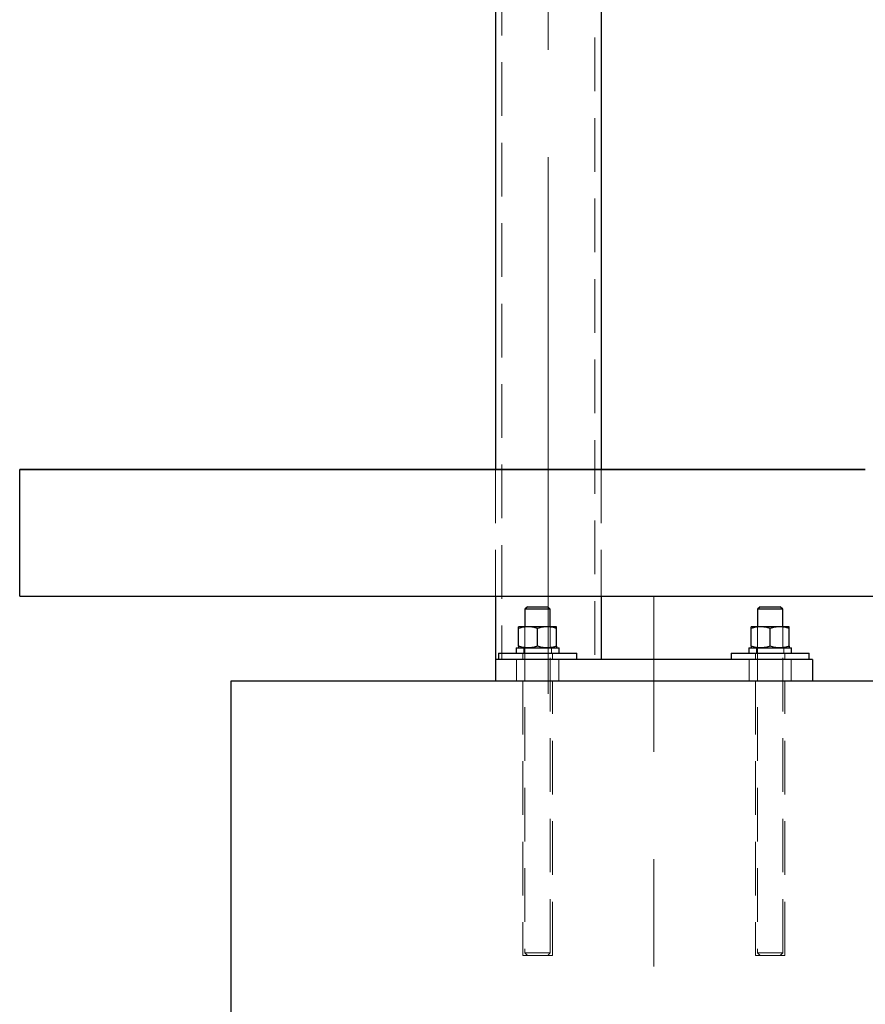
# Model space of a CAD drawing. Units: millimetres. Extents: x 317 to 8343, y -64 to 5803.
# Drawn here: x 3250 to 3650, y 4380 to 4847 of the extents above; entities that cross this region are included whole.
import ezdxf

# ---------------------------------------------------------------- set-up
doc = ezdxf.new("R2010")
doc.units = ezdxf.units.MM
doc.header["$LTSCALE"] = 20
doc.linetypes.add('CENTERX2', pattern=[20.32, 12.7, -2.54, 2.54, -2.54])
doc.linetypes.add('HIDDEN', pattern=[1.905, 1.27, -0.635])

msp = doc.modelspace()

# ---------------------------------------------------------------- linework, layer by layer
at = {"color": 7, "linetype": 'CENTERX2', "lineweight": 0}
for p, q in [((3499.86, 5187.82), (3499.86, 4498.67)), ((3549.86, 4093.67), (3549.86, 4573.67))]:
    msp.add_line(p, q, dxfattribs=at)
at = {"color": 7, "linetype": 'HIDDEN', "lineweight": 0}
for p, q in [((3521.86, 5028.56), (3521.86, 4543.67)), ((3477.86, 4978.84), (3477.86, 4543.67)), ((3349.86, 4633.65), (3349.86, 4633.67)), ((3349.86, 4633.65), (3549.86, 4633.65)), ((3474.86, 4633.67), (3474.86, 4573.67)), ((3524.86, 4633.67), (3524.86, 4573.67)), ((3549.86, 4633.65), (3549.86, 4633.67)), ((3488.86, 4559.19), (3488.86, 4404.87)), ((3488.86, 4559.19), (3488.86, 4549.19)), ((3500.86, 4404.87), (3500.86, 4559.19)), ((3500.86, 4549.19), (3500.86, 4559.19)), ((3598.86, 4559.19), (3598.86, 4404.87)), ((3598.86, 4559.19), (3598.86, 4549.19)), ((3610.86, 4404.87), (3610.86, 4559.19)), ((3610.86, 4549.19), (3610.86, 4559.19)), ((3488.38, 4546.67), (3488.38, 4549.19)), ((3501.36, 4546.67), (3501.36, 4549.19)), ((3598.38, 4546.67), (3598.38, 4549.19)), ((3611.36, 4546.67), (3611.36, 4549.19)), ((3487.86, 4546.67), (3487.86, 4543.67)), ((3501.86, 4543.67), (3501.86, 4546.67)), ((3597.86, 4546.67), (3597.86, 4543.67)), ((3611.86, 4543.67), (3611.86, 4546.67)), ((3484.86, 4543.67), (3484.86, 4533.67)), ((3504.86, 4533.67), (3504.86, 4543.67)), ((3594.86, 4543.67), (3594.86, 4533.67)), ((3614.86, 4533.67), (3614.86, 4543.67)), ((3487.86, 4533.67), (3487.86, 4403.67)), ((3501.86, 4403.67), (3501.86, 4533.67)), ((3597.86, 4533.67), (3597.86, 4403.67)), ((3611.86, 4403.67), (3611.86, 4533.67)), ((3488.86, 4404.87), (3494.86, 4404.87)), ((3488.86, 4404.87), (3490.06, 4403.67)), ((3494.86, 4404.87), (3500.86, 4404.87)), ((3499.66, 4403.67), (3500.86, 4404.87)), ((3598.86, 4404.87), (3604.86, 4404.87)), ((3598.86, 4404.87), (3600.06, 4403.67)), ((3604.86, 4404.87), (3610.86, 4404.87)), ((3609.66, 4403.67), (3610.86, 4404.87)), ((3487.86, 4403.67), (3494.86, 4403.67)), ((3494.86, 4403.67), (3501.86, 4403.67)), ((3597.86, 4403.67), (3604.86, 4403.67)), ((3609.66, 4403.67), (3604.86, 4403.67)), ((3609.66, 4403.67), (3611.86, 4403.67))]:
    msp.add_line(p, q, dxfattribs=at)
at = {"color": 7, "linetype": 'Continuous', "lineweight": 30}
for p, q in [((3524.86, 5008.23), (3524.86, 4633.67)), ((3474.86, 4978.84), (3474.86, 4633.67)), ((3249.86, 4633.66), (3249.86, 4633.67)), ((3449.86, 4633.67), (3249.86, 4633.67)), ((3249.86, 4573.67), (3249.86, 4633.66)), ((3249.86, 4633.66), (3449.86, 4633.66)), ((3449.86, 4633.66), (3449.86, 4633.67)), ((3449.86, 4633.67), (3449.87, 4633.67)), ((3449.87, 4633.66), (3449.87, 4633.67)), ((3649.85, 4633.67), (3449.87, 4633.67)), ((3449.87, 4633.66), (3649.85, 4633.66)), ((3649.85, 4633.67), (3649.86, 4633.67)), ((3649.85, 4633.66), (3649.85, 4633.67)), ((3249.86, 4573.67), (5199.86, 4573.67)), ((3474.86, 4573.67), (3474.86, 4543.67)), ((3524.86, 4573.67), (3524.86, 4543.67)), ((3490.06, 4568.67), (3488.86, 4567.47)), ((3488.86, 4567.47), (3488.86, 4559.19)), ((3494.86, 4567.47), (3488.86, 4567.47)), ((3490.06, 4568.67), (3494.86, 4568.67)), ((3494.86, 4568.67), (3499.66, 4568.67)), ((3500.86, 4567.47), (3494.86, 4567.47)), ((3500.86, 4567.47), (3499.66, 4568.67)), ((3500.86, 4559.19), (3500.86, 4567.47)), ((3600.06, 4568.67), (3598.86, 4567.47)), ((3598.86, 4567.47), (3598.86, 4559.19)), ((3604.86, 4567.47), (3598.86, 4567.47)), ((3600.06, 4568.67), (3604.86, 4568.67)), ((3604.86, 4568.67), (3609.66, 4568.67)), ((3610.86, 4567.47), (3604.86, 4567.47)), ((3610.86, 4567.47), (3609.66, 4568.67)), ((3610.86, 4559.19), (3610.86, 4567.47)), ((3490.36, 4559.19), (3485.86, 4559.19)), ((3485.86, 4549.99), (3485.86, 4558.38)), ((3499.36, 4559.19), (3490.36, 4559.19)), ((3494.86, 4549.99), (3494.86, 4558.38)), ((3503.86, 4559.19), (3499.36, 4559.19)), ((3503.86, 4549.99), (3503.86, 4558.38)), ((3600.36, 4559.19), (3595.86, 4559.19)), ((3595.86, 4549.99), (3595.86, 4558.38)), ((3609.36, 4559.19), (3600.36, 4559.19)), ((3604.86, 4549.99), (3604.86, 4558.38)), ((3613.86, 4559.19), (3609.36, 4559.19)), ((3613.86, 4549.99), (3613.86, 4558.38)), ((3484.72, 4549.19), (3484.72, 4546.67)), ((3484.72, 4549.19), (3505.01, 4549.19)), ((3505.01, 4546.67), (3505.01, 4549.19)), ((3594.72, 4549.19), (3594.72, 4546.67)), ((3594.72, 4549.19), (3615.01, 4549.19)), ((3615.01, 4546.67), (3615.01, 4549.19)), ((3476.36, 4546.67), (3476.36, 4543.67)), ((3476.36, 4546.67), (3494.86, 4546.67)), ((3494.86, 4546.67), (3513.36, 4546.67)), ((3513.36, 4543.67), (3513.36, 4546.67)), ((3586.36, 4546.67), (3586.36, 4543.67)), ((3586.36, 4546.67), (3604.86, 4546.67)), ((3604.86, 4546.67), (3623.36, 4546.67)), ((3623.36, 4543.67), (3623.36, 4546.67)), ((3474.86, 4543.67), (3474.86, 4533.67)), ((3494.86, 4543.67), (3474.86, 4543.67)), ((3604.86, 4543.67), (3494.86, 4543.67)), ((3624.86, 4543.67), (3604.86, 4543.67)), ((3624.86, 4543.67), (3624.86, 4533.67)), ((3349.86, 4133.67), (3349.86, 4533.67)), ((3349.86, 4533.67), (3749.86, 4533.67))]:
    msp.add_line(p, q, dxfattribs=at)
for points, knots in [([(3490.36, 4559.19), (3490.25, 4559.19), (3489.44, 4559.18), (3487.92, 4559), (3486.55, 4558.59), (3485.86, 4558.38)], [0, 0, 0, 0, 0.0700902, 0.5307846, 1, 1, 1, 1]), ([(3485.86, 4558.38), (3485.86, 4558.49), (3485.86, 4558.96), (3485.86, 4559.09), (3485.86, 4559.19)], [0, 0, 0, 0, 0.226902, 1, 1, 1, 1]), ([(3494.86, 4558.38), (3494.13, 4558.61), (3492.65, 4559.06), (3491.13, 4559.15), (3490.36, 4559.19)], [0, 0, 0, 0, 0.495458, 1, 1, 1, 1]), ([(3499.36, 4559.19), (3499.25, 4559.19), (3498.44, 4559.18), (3496.92, 4559), (3495.55, 4558.59), (3494.86, 4558.38)], [0, 0, 0, 0, 0.07009, 0.530785, 1, 1, 1, 1]), ([(3503.86, 4558.38), (3503.13, 4558.61), (3501.65, 4559.06), (3500.13, 4559.15), (3499.36, 4559.19)], [0, 0, 0, 0, 0.495457, 1, 1, 1, 1]), ([(3503.86, 4558.38), (3503.86, 4558.49), (3503.86, 4558.96), (3503.86, 4559.09), (3503.86, 4559.19)], [0, 0, 0, 0, 0.226902, 1, 1, 1, 1]), ([(3600.36, 4559.19), (3600.25, 4559.19), (3599.44, 4559.18), (3597.92, 4559), (3596.55, 4558.59), (3595.86, 4558.38)], [0, 0, 0, 0, 0.070091, 0.530785, 1, 1, 1, 1]), ([(3595.86, 4558.38), (3595.86, 4558.49), (3595.86, 4558.96), (3595.86, 4559.09), (3595.86, 4559.19)], [0, 0, 0, 0, 0.226902, 1, 1, 1, 1]), ([(3604.86, 4558.38), (3604.13, 4558.61), (3602.65, 4559.06), (3601.13, 4559.15), (3600.36, 4559.19)], [0, 0, 0, 0, 0.495458, 1, 1, 1, 1]), ([(3609.36, 4559.19), (3609.25, 4559.19), (3608.44, 4559.18), (3606.92, 4559), (3605.55, 4558.59), (3604.86, 4558.38)], [0, 0, 0, 0, 0.07009, 0.530784, 1, 1, 1, 1]), ([(3613.86, 4558.38), (3613.13, 4558.61), (3611.65, 4559.06), (3610.13, 4559.15), (3609.36, 4559.19)], [0, 0, 0, 0, 0.495458, 1, 1, 1, 1]), ([(3613.86, 4558.38), (3613.86, 4558.49), (3613.86, 4558.96), (3613.86, 4559.09), (3613.86, 4559.19)], [0, 0, 0, 0, 0.226902, 1, 1, 1, 1]), ([(3490.36, 4549.19), (3490.25, 4549.19), (3489.44, 4549.2), (3487.92, 4549.37), (3486.55, 4549.78), (3485.86, 4549.99)], [0, 0, 0, 0, 0.0700902, 0.5307844, 1, 1, 1, 1]), ([(3485.86, 4549.99), (3485.86, 4549.88), (3485.86, 4549.41), (3485.86, 4549.29), (3485.86, 4549.19)], [0, 0, 0, 0, 0.226902, 1, 1, 1, 1]), ([(3494.86, 4549.99), (3494.13, 4549.77), (3492.65, 4549.31), (3491.13, 4549.23), (3490.36, 4549.19)], [0, 0, 0, 0, 0.495458, 1, 1, 1, 1]), ([(3499.36, 4549.19), (3499.25, 4549.19), (3498.44, 4549.2), (3496.92, 4549.37), (3495.55, 4549.78), (3494.86, 4549.99)], [0, 0, 0, 0, 0.070089, 0.530784, 1, 1, 1, 1]), ([(3503.86, 4549.99), (3503.13, 4549.77), (3501.65, 4549.31), (3500.13, 4549.23), (3499.36, 4549.19)], [0, 0, 0, 0, 0.495457, 1, 1, 1, 1]), ([(3503.86, 4549.99), (3503.86, 4549.88), (3503.86, 4549.41), (3503.86, 4549.29), (3503.86, 4549.19)], [0, 0, 0, 0, 0.226902, 1, 1, 1, 1]), ([(3600.36, 4549.19), (3600.25, 4549.19), (3599.44, 4549.2), (3597.92, 4549.37), (3596.55, 4549.78), (3595.86, 4549.99)], [0, 0, 0, 0, 0.070091, 0.530785, 1, 1, 1, 1]), ([(3595.86, 4549.99), (3595.86, 4549.88), (3595.86, 4549.41), (3595.86, 4549.29), (3595.86, 4549.19)], [0, 0, 0, 0, 0.226902, 1, 1, 1, 1]), ([(3604.86, 4549.99), (3604.13, 4549.77), (3602.65, 4549.31), (3601.13, 4549.23), (3600.36, 4549.19)], [0, 0, 0, 0, 0.495458, 1, 1, 1, 1]), ([(3609.36, 4549.19), (3609.25, 4549.19), (3608.44, 4549.2), (3606.92, 4549.37), (3605.55, 4549.78), (3604.86, 4549.99)], [0, 0, 0, 0, 0.07009, 0.530784, 1, 1, 1, 1]), ([(3613.86, 4549.99), (3613.13, 4549.77), (3611.65, 4549.31), (3610.13, 4549.23), (3609.36, 4549.19)], [0, 0, 0, 0, 0.495458, 1, 1, 1, 1]), ([(3613.86, 4549.99), (3613.86, 4549.88), (3613.86, 4549.41), (3613.86, 4549.29), (3613.86, 4549.19)], [0, 0, 0, 0, 0.226902, 1, 1, 1, 1])]:
    msp.add_open_spline(points, degree=3, knots=knots, dxfattribs=at)

doc.saveas('drawing.dxf')
